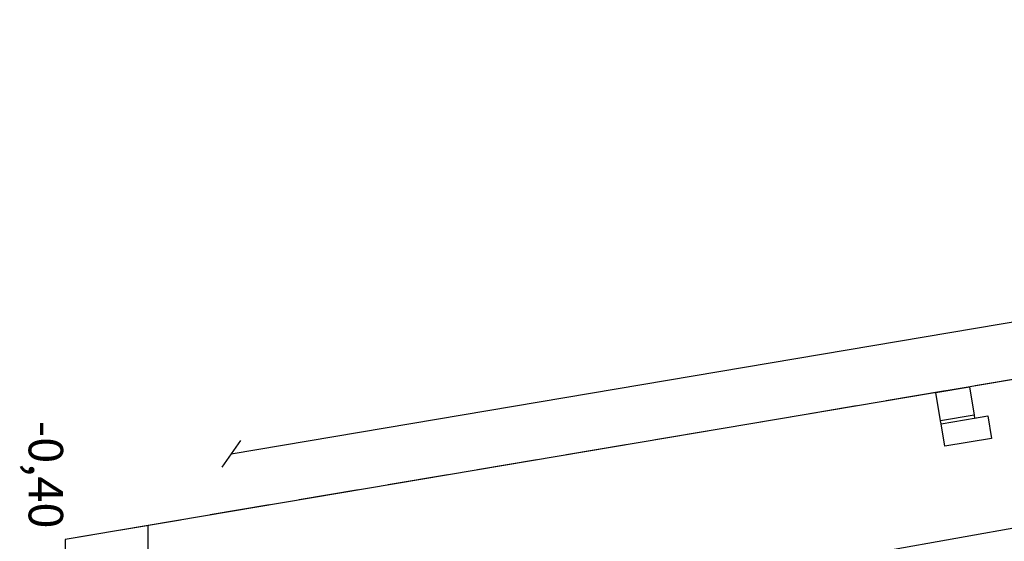
# Model space of a CAD drawing. Extents: x -182845 to 190135, y 592193 to 1171116.
# Drawn here: x -182843 to -182826, y 592277 to 592286 of the extents above; entities that cross this region are included whole.
import ezdxf

# ---------------------------------------------------------------- set-up
doc = ezdxf.new("R2010")
doc.units = 0
doc.header["$LTSCALE"] = 0.2
doc.header["$MEASUREMENT"] = 0
doc.linetypes.add('NASCOSTA', pattern=[0.375, 0.25, -0.125])
doc.linetypes.add('TRATTEGGIATA-2000', pattern=[1300, 800, -500])
doc.layers.get('DEFPOINTS').update_dxf_attribs({"color": 254})
for name, color, linetype in [('PIANO TERRA DI RIFERIMENTO', 253, 'Continuous'), ('Piano_attuativo_p', 7, 'TRATTEGGIATA-2000'), ('PROIEZIONI', 9, 'Continuous'), ('PROIEZIONI1', 252, 'Continuous'), ('quote 1-200', 8, 'Continuous')]:
    doc.layers.add(name, color=color, linetype=linetype)
doc.layers.add('sezione 1', color=134, linetype='Continuous', lineweight=30)
doc.layers.get('PIANO TERRA DI RIFERIMENTO').off()
doc.styles.get("Standard").update_dxf_attribs({"font": 'GOTHIC.TTF'})
doc.dimstyles.new('quote 1-200', dxfattribs={"dimtxt": 0.4, "dimasz": 0.4, "dimexe": 0.18, "dimexo": 0.0625, "dimgap": 0.09, "dimtad": 0, "dimzin": 0, "dimdsep": 46, "dimtxsty": 'Standard', "dimblk": 'OBLIQUE', "dimcen": 0.09, "dimse1": 1, "dimse2": 1, "dimclrd": 256, "dimclre": 250, "dimadec": 3, "dimazin": 0, "dimtfac": 1, "dimtofl": 0, "dimtmove": 0, "dimatfit": 3, "dimfxl": 1, "dimtolj": 1, "dimtzin": 0, "dimarcsym": 0})

# ---------------------------------------------------------------- blocks, each defined once
blk = doc.blocks.new('_Oblique')
at = {"color": 0, "linetype": 'ByBlock', "lineweight": -2}
blk.add_line((-0.5, -0.5), (0.5, 0.5), dxfattribs=at)
blk = doc.blocks.new('*D2676')
at = {"layer": 'DEFPOINTS', "color": 0}
for p in [(-88661.431, 592215.137), (-88705.131, 592207.768), (-88704.875, 592206.249)]:
    blk.add_point(p, dxfattribs=at)
at = {"layer": 'quote 1-200', "lineweight": -2}
for p, q in [((-88661.175, 592213.618), (-88682.268, 592210.061)), ((-88704.875, 592206.249), (-88683.781, 592209.806))]:
    blk.add_line(p, q, dxfattribs=at)
at = {"layer": 'quote 1-200', "lineweight": -2, "xscale": 0.4, "yscale": 0.4, "zscale": 0.4}
for p, rotation in [((-88661.175, 592213.618), 9.57153921267726), ((-88704.875, 592206.249), 189.5715392126772)]:
    blk.add_blockref('_Oblique', p, dxfattribs=dict(at, rotation=rotation))
at = {"layer": 'quote 1-200', "color": 0, "insert": (-88683.025, 592209.934), "char_height": 0.4, "attachment_point": 5, "rotation": 9.5715}
blk.add_mtext('\\A1;44.32', dxfattribs=at)
blk = doc.blocks.new('A$C12D864E1')
at = {"layer": 'Piano_attuativo_p', "linetype": 'Continuous'}
blk.add_lwpolyline([(55.931, 25.904), (55.911, 31.966), (55.806, 39.003), (55.605, 44.969), (55.42, 50.444), (55.301, 57.119), (55.259, 68.697), (55.303, 75.282), (55.216, 80.823), (55.318, 89.94), (39.798, 89.919), (25.26, 90.502), (10.681, 91.079), (4.128, 91.678), (4.129, 3.566), (10.032, 4.871), (18.238, 6.255), (28.852, 8.044), (35.974, 9.245), (43.097, 10.446), (55.976, 12.618), (55.946, 21.434), (55.931, 25.904)], dxfattribs=at)
at = {"layer": 'Piano_attuativo_p', "color": 7, "linetype": 'NASCOSTA', "ltscale": 21}
blk.add_lwpolyline([(55.931, 25.904), (55.911, 31.966), (55.806, 39.003), (55.605, 44.969), (55.42, 50.444), (55.301, 57.119), (55.259, 68.697), (55.303, 75.282), (55.216, 80.823), (55.318, 89.94), (39.798, 89.919), (25.26, 90.502), (10.681, 91.079), (4.128, 91.678), (4.129, 3.566), (10.032, 4.871), (18.238, 6.255), (28.852, 8.044), (35.974, 9.245), (43.097, 10.446), (55.976, 12.618), (55.946, 21.434), (55.931, 25.904)], dxfattribs=at)
at = {"layer": 'PROIEZIONI'}
blk.add_line((10.428, 7.259), (54.528, 15.103), dxfattribs=at)
blk.add_lwpolyline([(9.128, 91.221), (10.681, 91.079), (17.971, 90.791), (25.261, 90.503), (32.529, 90.211), (39.798, 89.919), (54.528, 89.939), (54.528, 12.374)], dxfattribs=at)
at = {"layer": 'sezione 1'}
for p, q in [((40.645, 10.996), (40.711, 10.602)), ((40.134, 10.455), (40.126, 10.504)), ((40.134, 10.455), (40.126, 10.504)), ((40.711, 10.602), (40.72, 10.553))]:
    blk.add_line(p, q, dxfattribs=at)
for points in [[(40.126, 10.503), (39.897, 10.465), (39.831, 10.859), (40.645, 10.996)], [(40.711, 10.602), (39.897, 10.465), (39.831, 10.859), (40.645, 10.996)], [(40.134, 10.455), (40.72, 10.553), (40.803, 10.06), (40.217, 9.961), (40.134, 10.455)], [(40.134, 10.455), (40.72, 10.553), (40.803, 10.06), (40.217, 9.961), (40.134, 10.455)]]:
    blk.add_lwpolyline(points, dxfattribs=at)
at = {"layer": 'PROIEZIONI1', "insert": (56.012, 10.553), "char_height": 0.6, "width": 5.68897, "attachment_point": 1, "rotation": 90}
blk.add_mtext('-0,40', dxfattribs=at)
at = {"layer": 'quote 1-200'}
dim = blk.add_aligned_dim(p1=(52.828, 12.645), p2=(9.128, 5.276), distance=1.54, dimstyle='quote 1-200', dxfattribs=at)
dim.commit()
dim.dimension.update_dxf_attribs({"geometry": '*D2676', "text_midpoint": (31.234, 7.442), "insert": (88714.259, -592202.492)})

msp = doc.modelspace()

# ---------------------------------------------------------------- block references
at = {"layer": 'PIANO TERRA DI RIFERIMENTO', "rotation": 180}
msp.add_blockref('A$C12D864E1', (-182786.567, 592289.379), dxfattribs=at)

doc.saveas('drawing.dxf')
